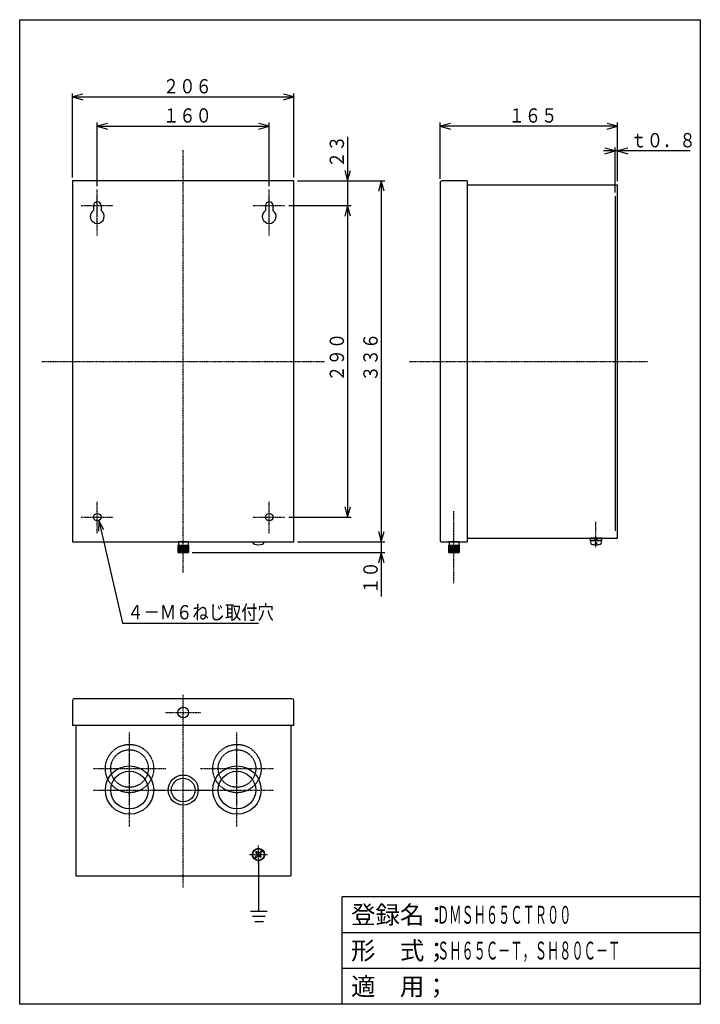
# Model space of a CAD drawing. Extents: x 33 to 667, y 33 to 950.
import ezdxf

# ---------------------------------------------------------------- set-up
doc = ezdxf.new("R2010")
doc.units = 0
doc.linetypes.add('DASHDOT', pattern=[1, 0.5, -0.25, 0, -0.25])
doc.linetypes.add('DASHED', pattern=[0.75, 0.5, -0.25])
for name, color, linetype in [('DD0', 4, 'CONTINUOUS'), ('M0', 3, 'CONTINUOUS'), ('M1', 3, 'CONTINUOUS')]:
    doc.layers.add(name, color=color, linetype=linetype)
doc.styles.get("Standard").update_dxf_attribs({"font": 'txt', "bigfont": 'BIGFONT'})

# ---------------------------------------------------------------- blocks, each defined once
blk = doc.blocks.new('DIMS0')
at = {"layer": 'DD0'}
for p, q in [((82.519859, 803.212706), (82.519859, 881.412929)), ((92.179116, 880.667786), (82.519859, 878.079596)), ((288.519861, 878.079596), (278.860603, 880.667786)), ((288.519861, 803.212706), (288.519861, 881.412929)), ((82.519859, 878.079596), (92.179116, 875.491405)), ((82.519859, 878.079596), (288.519861, 878.079596)), ((278.860603, 875.491405), (288.519861, 878.079596))]:
    blk.add_line(p, q, dxfattribs=at)
at = {"layer": 'DD0', "width": 0.833333}
blk.add_text('２０６', height=13.333333, dxfattribs=at).set_placement((166.647641, 881.412929))
blk = doc.blocks.new('DIMS1')
at = {"layer": 'DD0'}
for p, q in [((338.447201, 840.879372), (338.447201, 765.879395)), ((335.859011, 809.538631), (338.447201, 799.879373)), ((338.447201, 799.879373), (341.035392, 809.538631)), ((291.853194, 799.879373), (341.780535, 799.879373)), ((283.781752, 776.879394), (341.780535, 776.879394)), ((338.447201, 776.879394), (335.859011, 767.220136)), ((341.035392, 767.220136), (338.447201, 776.879394))]:
    blk.add_line(p, q, dxfattribs=at)
at = {"layer": 'DD0', "width": 0.833333}
blk.add_text('２３', height=13.333333, rotation=90.000003, dxfattribs=at).set_placement((335.113868, 812.007138))
blk = doc.blocks.new('DIMS2')
at = {"layer": 'DD0'}
for p, q in [((291.853194, 799.879373), (373.11822, 799.879373)), ((369.784887, 799.879373), (367.196697, 790.220115)), ((372.373078, 790.220115), (369.784887, 799.879373)), ((369.784887, 799.879373), (369.784887, 463.879376)), ((367.196697, 473.538634), (369.784887, 463.879376)), ((369.784887, 463.879376), (372.373078, 473.538634)), ((291.853194, 463.879376), (373.11822, 463.879376))]:
    blk.add_line(p, q, dxfattribs=at)
at = {"layer": 'DD0', "width": 0.833333}
blk.add_text('３３６', height=13.333333, rotation=90.000003, dxfattribs=at).set_placement((366.451554, 613.007105))
blk = doc.blocks.new('DIMS3')
at = {"layer": 'DD0'}
for p, q in [((367.196697, 473.538634), (369.784887, 463.879376)), ((369.784887, 474.879376), (369.784887, 412.879377)), ((369.784887, 463.879376), (372.373078, 473.538634)), ((193.853193, 453.879376), (373.11822, 453.879376)), ((369.784887, 453.879376), (367.196697, 444.220119)), ((372.373078, 444.220119), (369.784887, 453.879376))]:
    blk.add_line(p, q, dxfattribs=at)
at = {"layer": 'DD0', "width": 0.833333}
blk.add_text('１０', height=13.333333, rotation=90.000003, dxfattribs=at).set_placement((366.451554, 415.440483))
blk = doc.blocks.new('DIMS4')
at = {"layer": 'DD0'}
for p, q in [((338.447176, 776.879394), (335.858985, 767.220136)), ((341.035366, 767.220136), (338.447176, 776.879394)), ((338.447176, 776.879394), (338.447176, 486.879355)), ((335.858985, 496.538613), (338.447176, 486.879355)), ((338.447176, 486.879355), (341.035366, 496.538613)), ((283.781752, 486.879355), (341.780509, 486.879355))]:
    blk.add_line(p, q, dxfattribs=at)
at = {"layer": 'DD0', "width": 0.833333}
blk.add_text('２９０', height=13.333333, rotation=90.000003, dxfattribs=at).set_placement((335.113843, 613.007105))
blk = doc.blocks.new('DIMS5')
at = {"layer": 'DD0'}
for p, q in [((657.257804, 827.801328), (576.591174, 827.801328)), ((587.591173, 827.801328), (577.931915, 830.389519)), ((577.931915, 825.213138), (587.591173, 827.801328)), ((587.591173, 789.168772), (587.591173, 831.134661)), ((589.591143, 799.712696), (589.591143, 831.134661)), ((599.250401, 830.389519), (589.591143, 827.801328)), ((589.591143, 827.801328), (599.250401, 825.213138))]:
    blk.add_line(p, q, dxfattribs=at)
at = {"layer": 'DD0', "width": 0.833333}
blk.add_text('ｔ０．８', height=13.333333, dxfattribs=at).set_placement((601.718908, 831.134661))
blk = doc.blocks.new('DIMS6')
at = {"layer": 'DD0'}
for p, q in [((424.591149, 801.712716), (424.591149, 854.147712)), ((434.250407, 853.40262), (424.591149, 850.814429)), ((589.591143, 850.814429), (579.931885, 853.40262)), ((589.591143, 799.712696), (589.591143, 854.147712)), ((424.591149, 850.814429), (434.250407, 848.226239)), ((589.591143, 850.814429), (424.591149, 850.814429)), ((579.931885, 848.226239), (589.591143, 850.814429))]:
    blk.add_line(p, q, dxfattribs=at)
at = {"layer": 'DD0', "width": 0.833333}
blk.add_text('１６５', height=13.333333, dxfattribs=at).set_placement((488.218902, 854.147712))
blk = doc.blocks.new('DIMS7')
at = {"layer": 'DD0'}
for p, q in [((107.099631, 483.756186), (106.730599, 473.762998)), ((111.776634, 474.917316), (107.099631, 483.756186)), ((107.099631, 483.756186), (128.932261, 388.316075)), ((128.932261, 388.316075), (255.598897, 388.315872))]:
    blk.add_line(p, q, dxfattribs=at)
at = {"layer": 'DD0', "width": 0.833333}
blk.add_text('４－Ｍ６ねじ取付穴', height=13.333333, dxfattribs=at).set_placement((133.393273, 391.649256))
blk = doc.blocks.new('DIMS8')
at = {"layer": 'DD0'}
for p, q in [((105.519863, 795.141265), (105.519863, 854.147814)), ((115.179121, 853.40262), (105.519863, 850.814429)), ((265.519856, 850.814429), (255.860599, 853.40262)), ((265.519856, 795.141265), (265.519856, 854.147814)), ((105.519863, 850.814429), (115.179121, 848.226239)), ((105.519863, 850.814429), (265.519856, 850.814429)), ((255.860599, 848.226239), (265.519856, 850.814429))]:
    blk.add_line(p, q, dxfattribs=at)
at = {"layer": 'DD0', "width": 0.833333}
blk.add_text('１６０', height=13.333333, dxfattribs=at).set_placement((166.647641, 854.147712))

msp = doc.modelspace()

# ---------------------------------------------------------------- linework, layer by layer
at = {"layer": 'M0', "linetype": 'DASHDOT'}
for p, q in [((185.519861, 435.307949), (185.519861, 828.450802)), ((105.519861, 761.950804), (105.519861, 791.807946)), ((265.519861, 761.950804), (265.519861, 791.807946)), ((105.519861, 748.950817), (105.519861, 784.807933)), ((265.519861, 748.950817), (265.519861, 784.807933)), ((90.59129, 776.879375), (120.448432, 776.879375)), ((250.59129, 776.879375), (280.448432, 776.879375)), ((53.948435, 631.879375), (317.091287, 631.879375)), ((396.019724, 631.879375), (618.162577, 631.879375)), ((105.519861, 471.950804), (105.519861, 501.807946)), ((265.519861, 471.950804), (265.519861, 501.807946)), ((90.59129, 486.879375), (120.448432, 486.879375)), ((250.59129, 486.879375), (280.448432, 486.879375)), ((437.391199, 472.03113), (437.391199, 492.450802)), ((437.391199, 425.307949), (437.391199, 472.03113)), ((185.519861, 141.941997), (185.519861, 321.436596)), ((169.091303, 305.008037), (201.948419, 305.008037)), ((135.519861, 218.879528), (135.519861, 286.736644)), ((235.519861, 218.879528), (235.519861, 286.736644)), ((135.519861, 198.879528), (135.519861, 266.736644)), ((235.519861, 198.879528), (235.519861, 266.736644)), ((101.591303, 252.808086), (169.448419, 252.808086)), ((201.591303, 252.808086), (269.448419, 252.808086)), ((101.591303, 232.808086), (169.448419, 232.808086)), ((160.091303, 232.808086), (210.948419, 232.808086)), ((201.591303, 232.808086), (269.448419, 232.808086))]:
    msp.add_line(p, q, dxfattribs=at)
at = {"layer": 'M0'}
for p, q in [((288.519861, 799.879375), (82.519861, 799.879375)), ((82.519861, 799.879375), (82.519861, 463.879375)), ((288.519861, 463.879375), (288.519861, 799.879375)), ((424.59115, 798.379375), (424.59115, 465.379375)), ((449.59115, 799.879375), (426.09115, 799.879375)), ((449.59115, 799.879375), (449.59115, 463.879451)), ((449.59115, 796.379375), (589.59115, 796.379375)), ((589.59115, 467.379375), (589.59115, 796.379375)), ((102.019861, 776.879375), (102.019861, 772.3566)), ((109.019861, 776.879375), (109.019861, 772.3566)), ((262.019861, 776.879375), (262.019861, 772.3566)), ((269.01986, 776.879375), (269.01986, 772.3566)), ((82.519861, 463.879375), (288.519861, 463.879375)), ((190.519861, 463.879375), (180.519861, 463.879375)), ((180.519861, 460.879375), (180.519861, 453.879375)), ((180.519861, 460.879375), (190.519861, 460.879375)), ((180.719862, 460.879375), (180.719862, 453.879375)), ((181.019861, 463.879375), (181.019861, 460.879375)), ((181.519861, 460.879375), (181.519861, 453.879375)), ((182.319861, 460.879375), (182.319861, 453.879375)), ((183.119861, 460.879375), (183.119861, 453.879375)), ((183.919862, 460.879375), (183.919862, 453.879375)), ((184.719861, 460.879375), (184.719861, 453.879375)), ((185.519861, 460.879374), (185.519861, 453.879375)), ((186.319861, 460.879375), (186.319861, 453.879375)), ((187.119861, 460.879375), (187.119861, 453.879375)), ((187.919861, 460.879375), (187.919861, 453.879375)), ((188.719861, 460.879375), (188.719861, 453.879375)), ((189.519861, 460.879375), (189.519861, 453.879375)), ((190.019861, 463.879375), (190.019861, 460.879375)), ((190.31986, 460.879375), (190.31986, 453.879375)), ((190.519861, 453.879375), (190.519861, 460.879375)), ((426.09115, 463.879375), (449.59115, 463.879375)), ((442.391199, 463.879375), (432.391199, 463.879375)), ((432.391199, 460.879375), (432.391199, 453.879375)), ((432.391199, 460.879375), (442.391199, 460.879375)), ((432.5912, 460.879375), (432.5912, 453.879375)), ((432.891199, 463.879375), (432.891199, 460.879375)), ((433.391199, 460.879375), (433.391199, 453.879375)), ((434.191199, 460.879375), (434.191199, 453.879375)), ((434.991199, 460.879375), (434.991199, 453.879375)), ((435.7912, 460.879375), (435.7912, 453.879375)), ((436.591199, 460.879375), (436.591199, 453.879375)), ((437.391199, 460.879374), (437.391199, 453.879375)), ((438.191199, 460.879375), (438.191199, 453.879375)), ((438.991198, 460.879375), (438.991198, 453.879375)), ((439.791199, 460.879375), (439.791199, 453.879375)), ((440.591199, 460.879375), (440.591199, 453.879375)), ((441.391199, 460.879375), (441.391199, 453.879375)), ((441.891199, 463.879375), (441.891199, 460.879375)), ((442.191198, 460.879375), (442.191198, 453.879375)), ((442.391199, 453.879375), (442.391199, 460.879375)), ((449.59115, 467.379451), (589.59115, 467.379451)), ((180.519861, 453.879375), (190.519861, 453.879375)), ((432.391199, 453.879375), (442.391199, 453.879375)), ((82.519861, 316.308086), (82.519861, 292.808086)), ((287.019861, 317.808086), (84.019861, 317.808086)), ((288.519861, 292.808086), (288.519861, 316.308086)), ((288.519861, 292.808086), (82.519861, 292.808086)), ((85.519861, 292.808086), (85.519861, 152.808086)), ((285.519861, 292.808086), (285.519861, 152.808086)), ((255.519861, 167.058086), (255.519861, 120.004863)), ((85.519861, 152.808086), (285.519861, 152.808086)), ((248.106043, 120.004863), (263.748865, 120.004863)), ((261.906824, 115.004863), (250.050378, 115.004863)), ((260.064539, 110.004863), (251.994714, 110.004863))]:
    msp.add_line(p, q, dxfattribs=at)
at = {"layer": 'M0', "linetype": 'DASHED'}
msp.add_line((587.59115, 785.83543), (587.59115, 474.252926), dxfattribs=at)
at = {"layer": 'M0', "color": 114, "linetype": 'DASHDOT'}
for p, q in [((569.591147, 458.824337), (569.591155, 482.74226)), ((255.519861, 164.452667), (255.519861, 181.163505)), ((247.164442, 172.808086), (263.87528, 172.808086))]:
    msp.add_line(p, q, dxfattribs=at)
at = {"layer": 'M0', "color": 114}
for p, q in [((250.421502, 463.345929), (250.37484, 463.879328)), ((260.618234, 463.345926), (260.664892, 463.879325)), ((575.34115, 467.379373), (563.84115, 467.379377)), ((563.84115, 466.579389), (563.84115, 467.379377)), ((575.34115, 466.579386), (563.84115, 466.579389)), ((564.091149, 465.079389), (564.09115, 466.579389)), ((564.091149, 465.079389), (575.091149, 465.079386)), ((564.341149, 465.079389), (564.341149, 463.552366)), ((569.591149, 465.079387), (568.59115, 466.579388)), ((568.991051, 463.292248), (570.191002, 463.292247)), ((568.991051, 461.192242), (568.991051, 463.292248)), ((569.59115, 466.579387), (570.591149, 465.079387)), ((570.191002, 463.292247), (570.191002, 461.192241)), ((574.841149, 463.552362), (574.841149, 465.079386)), ((575.091149, 465.079386), (575.09115, 466.579386)), ((575.34115, 466.579386), (575.34115, 467.379373)), ((253.752191, 175.424271), (252.903665, 174.575745)), ((252.903665, 174.575745), (254.671432, 172.807978)), ((255.519958, 173.656504), (253.752191, 175.424271)), ((258.783692, 176.920237), (255.519969, 173.656493)), ((256.368452, 172.808011), (259.632164, 176.071722)), ((254.671443, 172.807967), (251.40771, 169.544234)), ((252.256214, 168.695773), (255.519926, 171.959485)), ((255.519926, 171.959485), (257.287693, 170.191718)), ((258.136219, 171.040243), (256.368452, 172.808011)), ((257.287693, 170.191718), (258.136219, 171.040243))]:
    msp.add_line(p, q, dxfattribs=at)
at = {"layer": 'M0'}
for centre, radius in [((105.519861, 486.879375), 3.5), ((265.519861, 486.879375), 3.5), ((185.519861, 305.008037), 5), ((135.519861, 232.808086), 22.5), ((135.519861, 232.808086), 17.5), ((235.519861, 232.808086), 22.5), ((235.519861, 232.808086), 17.5), ((185.519861, 232.808086), 14), ((185.519861, 232.808086), 11)]:
    msp.add_circle(centre, radius, dxfattribs=at)
at = {"layer": 'M0', "linetype": 'DASHED'}
for centre, radius in [((135.519861, 252.808086), 22.5), ((235.519861, 252.808086), 22.5), ((135.519861, 252.808086), 17.5), ((235.519861, 252.808086), 17.5)]:
    msp.add_circle(centre, radius, dxfattribs=at)
at = {"layer": 'M0', "color": 114}
for radius in [5.75, 5.25]:
    msp.add_circle((255.519861, 172.808086), radius, dxfattribs=at)
at = {"layer": 'M0'}
for centre, radius, start, end in [((426.09115, 798.379375), 1.5, 89.999417, 180), ((105.519861, 776.879375), 3.5, 0, 179.999964), ((265.519861, 776.879375), 3.5, 0, 179.999964), ((105.519861, 766.879375), 6.5, 122.578946, 417.421017), ((265.519861, 766.879375), 6.5, 122.578946, 417.421017), ((426.09115, 465.379375), 1.5, 179.999417, 270), ((84.019861, 316.308086), 1.5, 89.999417, 180), ((287.019861, 316.308086), 1.5, 0, 90)]:
    msp.add_arc(centre, radius, start, end, dxfattribs=at)
at = {"layer": 'M0', "color": 114}
for centre, radius, start, end in [((252.314279, 463.511456), 1.9, 184.99785, 254.639254), ((255.519864, 475.17918), 14, 254.637813, 285.36235), ((258.725473, 463.511454), 1.9, 285.361575, 355.001997), ((566.241051, 463.552365), 1.9, 179.999953, 253.924471), ((569.591153, 475.179378), 14, 253.92638, 267.543264), ((569.591153, 475.179378), 14, 272.455645, 286.072581), ((572.941002, 463.552363), 1.9, 286.075403, 359.999953)]:
    msp.add_arc(centre, radius, start, end, dxfattribs=at)
at = {"layer": 'M1', "color": 2}
for p, q in [((33.333332, 33.333332), (33.333332, 949.999962)), ((33.333332, 949.999962), (666.66664, 949.999962)), ((666.66664, 949.999962), (666.66664, 33.333332)), ((666.66664, 133.333328), (333.33332, 133.333328)), ((333.33332, 33.333332), (333.33332, 133.333328)), ((666.66664, 99.999996), (333.33332, 99.999996)), ((666.66664, 66.666664), (333.33332, 66.666664)), ((666.66664, 33.333332), (33.333332, 33.333332))]:
    msp.add_line(p, q, dxfattribs=at)

# ---------------------------------------------------------------- block references
at = {"layer": 'DD0'}
for name in ['DIMS0', 'DIMS8', 'DIMS6', 'DIMS5', 'DIMS1', 'DIMS2', 'DIMS4', 'DIMS7', 'DIMS3']:
    msp.add_blockref(name, (0, 0), dxfattribs=at)

# ---------------------------------------------------------------- texts
at = {"layer": 'M1', "color": 2}
for s, p in [('登録名：', (341.666653, 108.333329)), ('形\u3000式；', (341.666653, 74.999997)), ('適\u3000用；', (341.666653, 41.666665))]:
    msp.add_text(s, height=16.666666, dxfattribs=at).set_placement(p)
at = {"layer": 'M1', "color": 2, "width": 0.5}
for s, p in [('ＤＭＳＨ６５ＣＴＲ００', (421.66665, 108.333329)), ('ＳＨ６５Ｃ－Ｔ，ＳＨ８０Ｃ－Ｔ', (421.66665, 74.999997))]:
    msp.add_text(s, height=16.666666, dxfattribs=at).set_placement(p)

doc.saveas('drawing.dxf')
